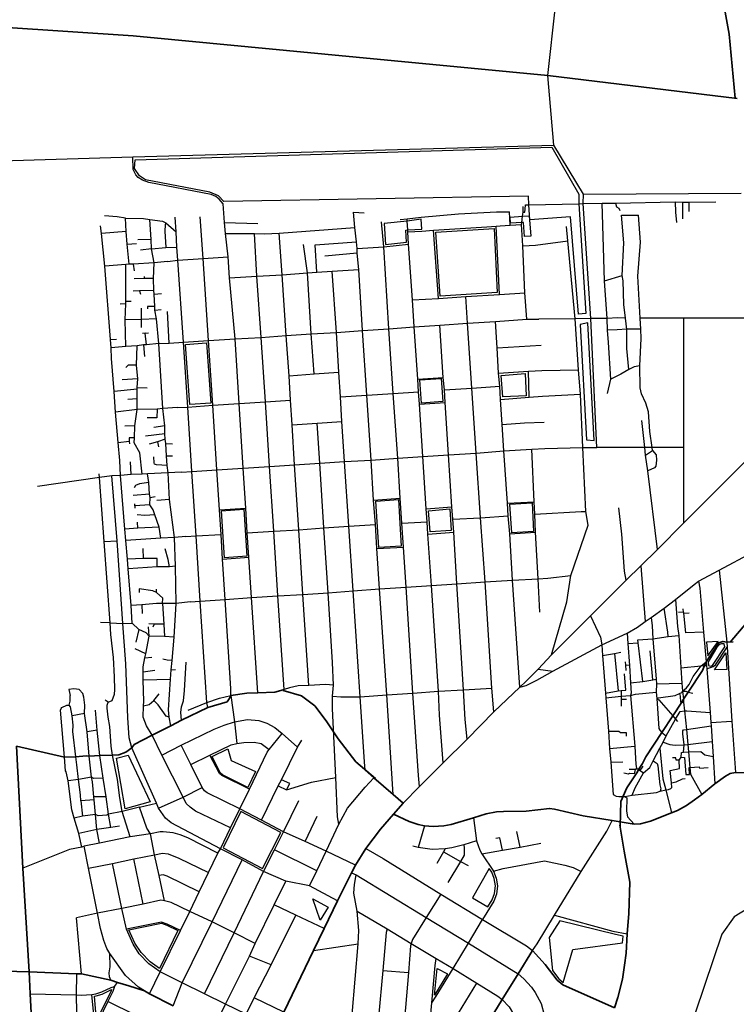
# Model space of a CAD drawing. Units: millimetres. Extents: x 171135 to 198197, y 1650050 to 1687566.
# Drawn here: x 186482 to 188540, y 1680068 to 1682895 of the extents above; entities that cross this region are included whole.
import ezdxf

# ---------------------------------------------------------------- set-up
doc = ezdxf.new("R2010")
doc.units = ezdxf.units.MM
doc.layers.add('ARTERIAL_1', color=1, linetype='Continuous', lineweight=35)
doc.layers.add('ARTERIAL_2', color=5, linetype='Continuous', lineweight=35)
doc.layers.add('NORMAL', color=252, linetype='Continuous')

msp = doc.modelspace()

# ---------------------------------------------------------------- linework, layer by layer
at = {"layer": 'ARTERIAL_1'}
for points in [[(187914, 1680156), (187955, 1680223)], [(187955, 1680223), (187992, 1680183), (188026, 1680138), (188042, 1680124)], [(186239, 1680159), (186439, 1680164), (186439, 1680164), (186510, 1680162)], [(186510, 1680162), (186646, 1680156)], [(186646, 1680156), (186660, 1680156)], [(186660, 1680156), (186744, 1680138)], [(186744, 1680138), (186763, 1680131)], [(186763, 1680131), (186796, 1680122), (186841, 1680107)], [(187868, 1680082), (187914, 1680156)], [(186841, 1680107), (186855, 1680099)], [(188042, 1680124), (188191, 1680058)], [(186855, 1680099), (186923, 1680064)], [(187802, 1679974), (187868, 1680082)]]:
    msp.add_lwpolyline(points, dxfattribs=at)
at = {"layer": 'ARTERIAL_2'}
for points in [[(186356, 1683418), (188193, 1683324), (188402, 1683223), (188476, 1683097), (188520, 1682853), (188537, 1682670)], [(186379, 1682866), (186433, 1682874), (186808, 1682849), (187999, 1682735)], [(187999, 1682735), (188543, 1682669)], [(188523, 1681108), (188656, 1681265), (188718, 1681350), (188743, 1681503), (188714, 1681657), (188680, 1681738)], [(188390, 1681451), (188572, 1681632)], [(188314, 1681374), (188390, 1681451)], [(188266, 1681327), (188314, 1681374)], [(188224, 1681286), (188266, 1681327)], [(188122, 1681184), (188224, 1681286)], [(188010, 1681072), (188122, 1681184)], [(188454, 1681052), (188490, 1681106), (188502, 1681110), (188502, 1681110), (188513, 1681108)], [(188513, 1681108), (188531, 1681109)], [(187971, 1681031), (188010, 1681072)], [(188402, 1680965), (188443, 1681027), (188449, 1681041)], [(188449, 1681041), (188454, 1681052)], [(187919, 1680979), (187937, 1680996), (187971, 1681031)], [(187844, 1680908), (187919, 1680979)], [(187023, 1680921), (187078, 1680937), (187084, 1680945), (187089, 1680955)], [(187089, 1680955), (187135, 1680962), (187166, 1680963)], [(187166, 1680963), (187215, 1680965), (187232, 1680969), (187242, 1680972)], [(187239, 1680969), (187292, 1680954), (187330, 1680925), (187363, 1680882), (187397, 1680831), (187448, 1680765), (187504, 1680717)], [(188389, 1680944), (188402, 1680965)], [(186947, 1680884), (187023, 1680921)], [(188358, 1680897), (188384, 1680936)], [(188384, 1680936), (188389, 1680944)], [(187768, 1680830), (187844, 1680908)], [(188327, 1680849), (188358, 1680897)], [(186863, 1680841), (186917, 1680868)], [(186917, 1680868), (186947, 1680884)], [(186805, 1680805), (186811, 1680814), (186863, 1680841)], [(188260, 1680743), (188271, 1680760), (188281, 1680779), (188327, 1680849)], [(186473, 1680810), (186611, 1680778)], [(186492, 1680459), (186473, 1680810)], [(187699, 1680762), (187768, 1680830)], [(186611, 1680778), (186644, 1680779)], [(186682, 1680781), (186673, 1680782), (186673, 1680782), (186644, 1680779)], [(186713, 1680783), (186682, 1680781)], [(186749, 1680784), (186713, 1680783)], [(186749, 1680784), (186767, 1680785), (186787, 1680792), (186805, 1680805)], [(187631, 1680694), (187699, 1680762)], [(188207, 1680580), (188209, 1680651), (188226, 1680690), (188255, 1680733), (188262, 1680746)], [(188479, 1680701), (188509, 1680723), (188523, 1680731), (188538, 1680734)], [(188538, 1680734), (188618, 1680733)], [(187500, 1680719), (187555, 1680671)], [(187584, 1680646), (187631, 1680694)], [(188441, 1680671), (188479, 1680701)], [(187555, 1680671), (187584, 1680646)], [(188354, 1680618), (188372, 1680625), (188397, 1680639), (188420, 1680655), (188441, 1680671)], [(187556, 1680614), (187584, 1680646)], [(187477, 1680516), (187519, 1680571), (187556, 1680614)], [(187556, 1680614), (187601, 1680593), (187627, 1680585), (187645, 1680581)], [(187786, 1680604), (187822, 1680615), (187852, 1680621), (187872, 1680622), (187937, 1680623), (188004, 1680631), (188004, 1680631), (188018, 1680629), (188101, 1680610), (188184, 1680596)], [(188247, 1680586), (188265, 1680587), (188294, 1680594), (188354, 1680618)], [(187645, 1680581), (187670, 1680579), (187701, 1680581), (187722, 1680585), (187786, 1680604)], [(188184, 1680596), (188247, 1680586)], [(188206, 1680583), (188218, 1680508), (188235, 1680419)], [(187447, 1680468), (187477, 1680516)], [(187435, 1680446), (187447, 1680468)], [(186510, 1680162), (186492, 1680459)], [(187395, 1680366), (187435, 1680446)], [(188235, 1680419), (188232, 1680329), (188227, 1680271)], [(187357, 1680286), (187395, 1680366)], [(187326, 1680223), (187357, 1680286)], [(188227, 1680271), (188224, 1680215), (188219, 1680181)], [(187241, 1680046), (187326, 1680223)], [(186513, 1680099), (186510, 1680162)], [(188219, 1680181), (188214, 1680141), (188200, 1680088), (188191, 1680058)], [(186515, 1680044), (186513, 1680099)]]:
    msp.add_lwpolyline(points, dxfattribs=at)
at = {"layer": 'NORMAL'}
for points in [[(187999, 1682735), (188065, 1683333)], [(188016, 1682535), (187999, 1682735)], [(186807, 1682501), (188016, 1682535)], [(188102, 1682394), (188016, 1682535)], [(187945, 1682364), (187944, 1682388), (187069, 1682373), (187053, 1682389), (187029, 1682400), (186844, 1682435), (186827, 1682447), (186812, 1682468), (186814, 1682493), (188011, 1682529), (188088, 1682394), (188088, 1682366)], [(186398, 1682489), (186807, 1682501)], [(187071, 1682313), (187067, 1682366), (187055, 1682380), (187046, 1682387), (187032, 1682393), (186853, 1682428), (186835, 1682434), (186823, 1682442), (186816, 1682450), (186808, 1682465), (186807, 1682501)], [(188101, 1682367), (188102, 1682394)], [(188102, 1682394), (188554, 1682397)], [(187928, 1682342), (187933, 1682342), (187934, 1682351), (187935, 1682364), (187945, 1682364)], [(187945, 1682364), (188088, 1682366)], [(188088, 1682366), (188108, 1682052), (188087, 1682050), (188064, 1682329), (187948, 1682320), (187945, 1682364)], [(188088, 1682366), (188101, 1682367)], [(188101, 1682367), (188155, 1682368)], [(188123, 1682037), (188101, 1682367)], [(188155, 1682368), (188194, 1682368)], [(188162, 1682145), (188155, 1682368)], [(188194, 1682368), (188365, 1682372)], [(188194, 1682368), (188196, 1682358), (188203, 1682354), (188206, 1682347)], [(188365, 1682372), (188386, 1682371)], [(188365, 1682372), (188366, 1682342), (188369, 1682313)], [(188386, 1682371), (188404, 1682371)], [(188386, 1682371), (188386, 1682323)], [(188404, 1682371), (188482, 1682372)], [(188404, 1682371), (188404, 1682344)], [(187445, 1682298), (187441, 1682342), (187441, 1682342), (187472, 1682341)], [(187595, 1682323), (187635, 1682328), (187743, 1682338), (187852, 1682343), (187889, 1682343)], [(187891, 1682305), (187889, 1682343)], [(187926, 1682331), (187928, 1682342)], [(187928, 1682342), (187928, 1682359)], [(188211, 1682334), (188260, 1682334)], [(188213, 1682161), (188217, 1682254), (188211, 1682334)], [(188264, 1682038), (188258, 1682159), (188265, 1682256), (188260, 1682334)], [(186786, 1682325), (186762, 1682329), (186726, 1682332)], [(186786, 1682325), (186838, 1682324), (186856, 1682321)], [(186788, 1682287), (186786, 1682325)], [(186856, 1682321), (186893, 1682317), (186902, 1682312)], [(186860, 1682264), (186856, 1682321)], [(186902, 1682312), (186900, 1682306), (186899, 1682288), (186902, 1682241)], [(186902, 1682312), (186932, 1682286)], [(186932, 1682286), (186929, 1682328)], [(187009, 1682209), (187001, 1682329)], [(187071, 1682313), (187166, 1682310)], [(187074, 1682281), (187071, 1682313)], [(187528, 1682243), (187522, 1682315)], [(187595, 1682317), (187529, 1682310), (187533, 1682250), (187593, 1682256), (187591, 1682291), (187597, 1682292)], [(187575, 1682321), (187595, 1682323)], [(187595, 1682317), (187595, 1682323)], [(187597, 1682292), (187637, 1682294), (187635, 1682322), (187595, 1682317)], [(187597, 1682292), (187595, 1682317)], [(187851, 1682302), (187862, 1682303), (187891, 1682305)], [(187925, 1682313), (187892, 1682311), (187891, 1682328), (187926, 1682331)], [(187891, 1682305), (187924, 1682307)], [(187924, 1682307), (187925, 1682313)], [(187927, 1682246), (187924, 1682307)], [(187926, 1682331), (187946, 1682332), (187946, 1682332), (187950, 1682274), (187932, 1682273), (187929, 1682313), (187929, 1682313), (187925, 1682313)], [(187925, 1682313), (187926, 1682331)], [(186717, 1682281), (186715, 1682303)], [(186788, 1682287), (186717, 1682281)], [(186727, 1682187), (186717, 1682281)], [(186791, 1682251), (186788, 1682287)], [(186934, 1682242), (186932, 1682286)], [(187074, 1682281), (187157, 1682281)], [(187081, 1682214), (187074, 1682281)], [(187157, 1682281), (187186, 1682280), (187228, 1682282)], [(187164, 1682159), (187157, 1682281)], [(187228, 1682282), (187445, 1682298)], [(187236, 1682163), (187228, 1682282)], [(187450, 1682257), (187445, 1682298)], [(187597, 1682286), (187597, 1682292)], [(187597, 1682286), (187637, 1682288), (187671, 1682291)], [(187599, 1682251), (187597, 1682286)], [(187671, 1682291), (187824, 1682300), (187851, 1682302)], [(187685, 1682095), (187671, 1682291)], [(187845, 1682296), (187854, 1682112), (187690, 1682101), (187678, 1682285), (187845, 1682296)], [(187860, 1682106), (187851, 1682302)], [(188057, 1682260), (188053, 1682301)], [(186791, 1682251), (186818, 1682253)], [(186797, 1682193), (186791, 1682251)], [(186860, 1682264), (186822, 1682263)], [(186861, 1682237), (186860, 1682264)], [(187309, 1682168), (187298, 1682250)], [(187331, 1682249), (187450, 1682257)], [(187336, 1682170), (187331, 1682249)], [(187452, 1682238), (187450, 1682257)], [(187528, 1682243), (187599, 1682251)], [(187611, 1682091), (187599, 1682251)], [(187964, 1682248), (188057, 1682260)], [(188078, 1682036), (188057, 1682260)], [(186861, 1682237), (186829, 1682233)], [(186861, 1682237), (186902, 1682241)], [(186869, 1682197), (186861, 1682237)], [(186902, 1682241), (186934, 1682242)], [(186937, 1682205), (186934, 1682242)], [(187452, 1682225), (187359, 1682216)], [(187452, 1682238), (187528, 1682243)], [(187452, 1682225), (187452, 1682238)], [(187456, 1682178), (187452, 1682225)], [(187543, 1682008), (187528, 1682243)], [(187927, 1682246), (187964, 1682248)], [(187933, 1682111), (187927, 1682246)], [(186787, 1682192), (186727, 1682187)], [(186797, 1682193), (186787, 1682192)], [(186787, 1682087), (186787, 1682192)], [(186808, 1682193), (186797, 1682193)], [(186869, 1682197), (186808, 1682193)], [(186808, 1682193), (186811, 1682174)], [(186867, 1682152), (186869, 1682197)], [(186907, 1682201), (186869, 1682197)], [(186907, 1682201), (186937, 1682205)], [(186937, 1682205), (187009, 1682209)], [(186953, 1681969), (186937, 1682205)], [(187009, 1682209), (187081, 1682214)], [(187025, 1681974), (187009, 1682209)], [(187085, 1682154), (187081, 1682214)], [(186743, 1681977), (186727, 1682187)], [(187236, 1682163), (187309, 1682168)], [(187309, 1682168), (187336, 1682170)], [(187320, 1681993), (187309, 1682168)], [(187336, 1682170), (187380, 1682173)], [(187380, 1682173), (187456, 1682178)], [(187392, 1681997), (187380, 1682173)], [(187467, 1682003), (187456, 1682178)], [(186841, 1682152), (186811, 1682151)], [(186841, 1682152), (186841, 1682158)], [(186867, 1682152), (186841, 1682152)], [(186868, 1682118), (186867, 1682152)], [(187085, 1682154), (187164, 1682159)], [(187101, 1681979), (187085, 1682154)], [(187164, 1682159), (187236, 1682163)], [(187176, 1681983), (187164, 1682159)], [(187248, 1681988), (187236, 1682163)], [(188162, 1682145), (188213, 1682161)], [(188170, 1682037), (188162, 1682145)], [(188222, 1682038), (188217, 1682077), (188216, 1682145), (188213, 1682161)], [(186827, 1682117), (186808, 1682116)], [(186868, 1682118), (186827, 1682117)], [(186827, 1682117), (186829, 1682107)], [(186869, 1682107), (186868, 1682118)], [(186869, 1682107), (186890, 1682109)], [(186871, 1682072), (186869, 1682107)], [(187860, 1682106), (187933, 1682111)], [(187939, 1682035), (187933, 1682111)], [(186787, 1682079), (186771, 1682078)], [(186785, 1682033), (186787, 1682079)], [(186787, 1682087), (186803, 1682087)], [(186787, 1682079), (186787, 1682087)], [(187611, 1682091), (187685, 1682095)], [(187615, 1682013), (187611, 1682091)], [(187685, 1682095), (187764, 1682100)], [(187764, 1682100), (187860, 1682106)], [(187769, 1682024), (187764, 1682100)], [(186832, 1682034), (186832, 1682067)], [(186871, 1682072), (186850, 1682072), (186850, 1682065)], [(186871, 1682061), (186871, 1682072)], [(186871, 1682061), (186889, 1682063)], [(186875, 1682036), (186871, 1682061)], [(186912, 1681966), (186907, 1682057)], [(186832, 1682034), (186785, 1682033)], [(186787, 1681957), (186785, 1682033)], [(186875, 1682036), (186832, 1682034)], [(186832, 1682011), (186832, 1682034)], [(186882, 1681965), (186875, 1682036)], [(187689, 1682018), (187769, 1682024)], [(187769, 1682024), (187849, 1682029)], [(187781, 1681837), (187769, 1682024)], [(187849, 1682029), (187939, 1682035)], [(187854, 1681953), (187849, 1682029)], [(187939, 1682035), (187973, 1682035)], [(188078, 1682036), (187973, 1682035)], [(188123, 1682037), (188078, 1682036)], [(188087, 1681890), (188078, 1682036)], [(188132, 1681687), (188114, 1682025), (188092, 1682020), (188110, 1681689), (188132, 1681687)], [(188170, 1682037), (188123, 1682037)], [(188140, 1681667), (188123, 1682037)], [(188171, 1682004), (188170, 1682037)], [(188222, 1682038), (188198, 1682039), (188171, 1682037)], [(188226, 1682006), (188222, 1682038)], [(188390, 1682038), (188264, 1682038)], [(188266, 1682007), (188264, 1682038)], [(188390, 1681667), (188390, 1682038)], [(188615, 1682038), (188614, 1682038), (188390, 1682038)], [(186843, 1681995), (186835, 1681994)], [(186843, 1681995), (186852, 1681996)], [(186847, 1681962), (186843, 1681995)], [(187320, 1681993), (187392, 1681997)], [(187392, 1681997), (187467, 1682003)], [(187399, 1681883), (187392, 1681997)], [(187467, 1682003), (187543, 1682008)], [(187479, 1681817), (187467, 1682003)], [(187543, 1682008), (187615, 1682013)], [(187555, 1681822), (187543, 1682008)], [(187615, 1682013), (187689, 1682018)], [(187626, 1681863), (187615, 1682013)], [(187699, 1681868), (187689, 1682018)], [(188180, 1681863), (188173, 1681968), (188171, 1682004)], [(188226, 1682007), (188198, 1682005), (188172, 1682004)], [(188266, 1682007), (188245, 1682007), (188226, 1682007)], [(188232, 1681891), (188226, 1681951), (188226, 1682006)], [(188263, 1681901), (188267, 1681980), (188266, 1682007)], [(186743, 1681977), (186761, 1681978)], [(186745, 1681953), (186743, 1681977)], [(186882, 1681965), (186912, 1681966)], [(186912, 1681966), (186953, 1681969)], [(186953, 1681969), (187025, 1681974)], [(186965, 1681783), (186953, 1681969)], [(186971, 1681790), (186959, 1681963), (187019, 1681967), (187031, 1681794), (186971, 1681790)], [(187025, 1681974), (187101, 1681979)], [(187037, 1681788), (187025, 1681974)], [(187101, 1681979), (187176, 1681983)], [(187113, 1681793), (187101, 1681979)], [(187176, 1681983), (187248, 1681988)], [(187188, 1681798), (187176, 1681983)], [(187248, 1681988), (187320, 1681993)], [(187256, 1681873), (187248, 1681988)], [(187328, 1681878), (187320, 1681993)], [(186787, 1681957), (186745, 1681953)], [(186754, 1681828), (186746, 1681922), (186745, 1681953)], [(186820, 1681959), (186787, 1681957)], [(186818, 1681903), (186820, 1681959)], [(186838, 1681962), (186820, 1681959)], [(186847, 1681962), (186838, 1681962)], [(186838, 1681962), (186841, 1681928)], [(186882, 1681965), (186847, 1681962)], [(186894, 1681779), (186882, 1681965)], [(187854, 1681953), (187980, 1681961)], [(187858, 1681880), (187854, 1681953)], [(186818, 1681903), (186794, 1681903), (186794, 1681903), (186787, 1681897)], [(186822, 1681864), (186818, 1681903)], [(187328, 1681878), (187399, 1681883)], [(187404, 1681812), (187399, 1681883)], [(187858, 1681880), (187944, 1681886)], [(187944, 1681886), (187982, 1681888), (188087, 1681890)], [(187946, 1681811), (187944, 1681886)], [(188093, 1681820), (188087, 1681890)], [(188232, 1681891), (188209, 1681877), (188180, 1681863)], [(188263, 1681901), (188247, 1681898), (188232, 1681891)], [(188299, 1681667), (188292, 1681713), (188288, 1681769), (188281, 1681794), (188268, 1681821), (188264, 1681838), (188263, 1681901)], [(186822, 1681864), (186777, 1681861)], [(186820, 1681839), (186822, 1681864)], [(187256, 1681873), (187328, 1681878)], [(187260, 1681803), (187256, 1681873)], [(187626, 1681863), (187699, 1681868)], [(187628, 1681827), (187626, 1681863)], [(187636, 1681794), (187632, 1681861), (187693, 1681865), (187698, 1681799), (187636, 1681794)], [(187702, 1681832), (187699, 1681868)], [(187861, 1681843), (187858, 1681880)], [(187870, 1681812), (187865, 1681874), (187934, 1681879), (187934, 1681879), (187937, 1681815), (187870, 1681812)], [(188171, 1681822), (188180, 1681863)], [(186820, 1681834), (186754, 1681828)], [(186758, 1681768), (186754, 1681828)], [(186820, 1681839), (186849, 1681838)], [(186820, 1681834), (186820, 1681839)], [(186820, 1681807), (186820, 1681834)], [(187555, 1681822), (187628, 1681827)], [(187631, 1681791), (187628, 1681827)], [(187702, 1681832), (187781, 1681837)], [(187704, 1681796), (187702, 1681832)], [(187781, 1681837), (187861, 1681843)], [(187793, 1681651), (187781, 1681837)], [(187863, 1681805), (187861, 1681843)], [(186820, 1681807), (186793, 1681805)], [(186820, 1681776), (186820, 1681807)], [(187113, 1681793), (187188, 1681798)], [(187188, 1681798), (187260, 1681803)], [(187200, 1681612), (187188, 1681798)], [(187265, 1681732), (187260, 1681803)], [(187404, 1681812), (187479, 1681817)], [(187408, 1681742), (187404, 1681812)], [(187479, 1681817), (187555, 1681822)], [(187492, 1681631), (187479, 1681817)], [(187568, 1681636), (187555, 1681822)], [(187631, 1681791), (187704, 1681796)], [(187714, 1681646), (187704, 1681796)], [(187863, 1681805), (187946, 1681811)], [(187868, 1681733), (187863, 1681805)], [(187946, 1681811), (187984, 1681814), (188093, 1681820)], [(188100, 1681667), (188093, 1681820)], [(186820, 1681776), (186758, 1681768)], [(186765, 1681681), (186758, 1681768)], [(186813, 1681729), (186820, 1681776)], [(186877, 1681777), (186820, 1681776)], [(186877, 1681777), (186876, 1681752), (186849, 1681752)], [(186894, 1681779), (186877, 1681777)], [(186936, 1681782), (186894, 1681779)], [(186899, 1681729), (186894, 1681779)], [(186936, 1681782), (186965, 1681783)], [(186965, 1681783), (187037, 1681788)], [(186977, 1681598), (186965, 1681783)], [(187037, 1681788), (187113, 1681793)], [(187049, 1681603), (187037, 1681788)], [(187124, 1681608), (187113, 1681793)], [(187640, 1681641), (187631, 1681791)], [(187337, 1681737), (187408, 1681742)], [(187415, 1681627), (187408, 1681742)], [(187868, 1681733), (187932, 1681738), (187989, 1681740)], [(188278, 1681667), (188269, 1681744)], [(186813, 1681729), (186784, 1681728)], [(186812, 1681695), (186813, 1681729)], [(186899, 1681729), (186868, 1681724)], [(186899, 1681706), (186899, 1681729)], [(187265, 1681732), (187337, 1681737)], [(187272, 1681617), (187265, 1681732)], [(187344, 1681622), (187337, 1681737)], [(187873, 1681657), (187868, 1681733)], [(186765, 1681681), (186797, 1681685)], [(186812, 1681695), (186797, 1681695), (186797, 1681685)], [(186797, 1681685), (186798, 1681677)], [(186834, 1681590), (186828, 1681652), (186811, 1681680), (186812, 1681695)], [(186899, 1681706), (186844, 1681699)], [(186878, 1681683), (186854, 1681676)], [(186900, 1681691), (186878, 1681683)], [(186878, 1681683), (186881, 1681669)], [(186900, 1681691), (186899, 1681706)], [(186902, 1681678), (186900, 1681691)], [(186772, 1681587), (186770, 1681630), (186765, 1681681)], [(186902, 1681678), (186921, 1681677)], [(186904, 1681643), (186902, 1681678)], [(187793, 1681651), (187873, 1681657)], [(187873, 1681657), (187953, 1681662)], [(187883, 1681507), (187873, 1681657)], [(187953, 1681662), (187991, 1681664)], [(187960, 1681511), (187953, 1681662)], [(187991, 1681664), (188100, 1681667)], [(188100, 1681667), (188140, 1681667)], [(188108, 1681483), (188100, 1681667)], [(188278, 1681667), (188140, 1681667)], [(188299, 1681667), (188278, 1681667)], [(188280, 1681645), (188278, 1681667)], [(188280, 1681645), (188300, 1681658)], [(188300, 1681658), (188310, 1681646), (188311, 1681631), (188309, 1681613), (188306, 1681609), (188286, 1681600)], [(188300, 1681658), (188299, 1681667)], [(188390, 1681667), (188299, 1681667)], [(188390, 1681451), (188390, 1681667)], [(186906, 1681615), (186875, 1681617), (186870, 1681619), (186869, 1681623), (186868, 1681640)], [(186906, 1681615), (186904, 1681643)], [(186904, 1681643), (186921, 1681643)], [(187344, 1681622), (187415, 1681627)], [(187415, 1681627), (187492, 1681631)], [(187428, 1681441), (187415, 1681627)], [(187492, 1681631), (187568, 1681636)], [(187499, 1681516), (187492, 1681631)], [(187568, 1681636), (187640, 1681641)], [(187575, 1681521), (187568, 1681636)], [(187640, 1681641), (187714, 1681646)], [(187650, 1681491), (187640, 1681641)], [(187714, 1681646), (187793, 1681651)], [(187724, 1681497), (187714, 1681646)], [(187806, 1681465), (187793, 1681651)], [(188286, 1681600), (188280, 1681645)], [(186803, 1681589), (186801, 1681626)], [(186909, 1681594), (186906, 1681615)], [(186947, 1681596), (186977, 1681598)], [(186977, 1681598), (187049, 1681603)], [(186989, 1681413), (186977, 1681598)], [(187049, 1681603), (187124, 1681608)], [(187056, 1681488), (187049, 1681603)], [(187124, 1681608), (187200, 1681612)], [(187132, 1681493), (187124, 1681608)], [(187200, 1681612), (187272, 1681617)], [(187212, 1681427), (187200, 1681612)], [(187272, 1681617), (187344, 1681622)], [(187284, 1681431), (187272, 1681617)], [(187356, 1681436), (187344, 1681622)], [(188314, 1681374), (188286, 1681600)], [(186712, 1681581), (186534, 1681555)], [(186712, 1681581), (186711, 1681591)], [(186747, 1681586), (186712, 1681581)], [(186725, 1681397), (186712, 1681581)], [(186772, 1681587), (186747, 1681586)], [(186762, 1681399), (186747, 1681586)], [(186803, 1681589), (186772, 1681587)], [(186784, 1681432), (186772, 1681587)], [(186834, 1681590), (186803, 1681589)], [(186850, 1681591), (186834, 1681590)], [(186909, 1681594), (186850, 1681591)], [(186853, 1681566), (186850, 1681591)], [(186947, 1681596), (186909, 1681594)], [(186913, 1681518), (186909, 1681594)], [(186853, 1681566), (186827, 1681563), (186815, 1681558), (186811, 1681551)], [(186855, 1681533), (186853, 1681566)], [(186855, 1681533), (186808, 1681529)], [(186857, 1681523), (186855, 1681533)], [(186856, 1681502), (186857, 1681523)], [(186857, 1681523), (186872, 1681526)], [(186913, 1681518), (186876, 1681515)], [(186927, 1681409), (186913, 1681518)], [(187499, 1681516), (187575, 1681521)], [(187504, 1681446), (187499, 1681516)], [(187514, 1681380), (187505, 1681513), (187570, 1681518), (187574, 1681449), (187578, 1681384), (187514, 1681380)], [(187580, 1681450), (187575, 1681521)], [(186813, 1681499), (186813, 1681505)], [(186856, 1681502), (186813, 1681499)], [(186813, 1681499), (186813, 1681493)], [(186871, 1681474), (186866, 1681488), (186856, 1681502)], [(187056, 1681488), (187132, 1681493)], [(187061, 1681417), (187056, 1681488)], [(187071, 1681350), (187062, 1681485), (187126, 1681490), (187135, 1681355), (187071, 1681350)], [(187136, 1681422), (187132, 1681493)], [(187650, 1681491), (187724, 1681497)], [(187653, 1681454), (187650, 1681491)], [(187661, 1681425), (187657, 1681485), (187718, 1681491), (187722, 1681429), (187661, 1681425)], [(187726, 1681461), (187724, 1681497)], [(187883, 1681507), (187960, 1681511)], [(187885, 1681471), (187883, 1681507)], [(187896, 1681422), (187890, 1681504), (187954, 1681508), (187958, 1681426), (187896, 1681422)], [(187962, 1681476), (187960, 1681511)], [(188224, 1681286), (188219, 1681312), (188212, 1681418), (188203, 1681494)], [(186871, 1681474), (186842, 1681472), (186820, 1681474)], [(186883, 1681438), (186871, 1681474)], [(187726, 1681461), (187806, 1681465)], [(187729, 1681424), (187726, 1681461)], [(187806, 1681465), (187885, 1681471)], [(187819, 1681281), (187806, 1681465)], [(187890, 1681419), (187885, 1681471)], [(187962, 1681476), (188095, 1681483), (188108, 1681483)], [(187964, 1681424), (187962, 1681476)], [(188115, 1681444), (188108, 1681483)], [(186822, 1681435), (186784, 1681432)], [(186787, 1681400), (186784, 1681432)], [(186822, 1681435), (186821, 1681453)], [(186883, 1681438), (186822, 1681435)], [(186888, 1681407), (186883, 1681438)], [(187212, 1681427), (187284, 1681431)], [(187284, 1681431), (187356, 1681436)], [(187296, 1681245), (187284, 1681431)], [(187356, 1681436), (187428, 1681441)], [(187368, 1681250), (187356, 1681436)], [(187428, 1681441), (187504, 1681446)], [(187440, 1681255), (187428, 1681441)], [(187508, 1681377), (187504, 1681446)], [(187580, 1681450), (187653, 1681454)], [(187585, 1681381), (187580, 1681450)], [(187655, 1681418), (187653, 1681454)], [(188065, 1681299), (188115, 1681444)], [(186888, 1681407), (186787, 1681400)], [(186927, 1681409), (186888, 1681407)], [(186960, 1681411), (186927, 1681409)], [(186930, 1681326), (186927, 1681409)], [(186960, 1681411), (186989, 1681413)], [(186989, 1681413), (187061, 1681417)], [(187001, 1681226), (186989, 1681413)], [(187065, 1681346), (187061, 1681417)], [(187136, 1681422), (187212, 1681427)], [(187141, 1681352), (187136, 1681422)], [(187224, 1681241), (187212, 1681427)], [(187655, 1681418), (187729, 1681424)], [(187665, 1681271), (187655, 1681418)], [(187738, 1681276), (187729, 1681424)], [(187890, 1681419), (187964, 1681424)], [(187898, 1681286), (187890, 1681419)], [(187971, 1681290), (187964, 1681424)], [(186725, 1681397), (186762, 1681399)], [(186742, 1681164), (186725, 1681397)], [(186779, 1681162), (186762, 1681399)], [(186792, 1681346), (186787, 1681400)], [(186838, 1681348), (186837, 1681377)], [(186913, 1681324), (186909, 1681345), (186900, 1681376)], [(187508, 1681377), (187585, 1681381)], [(187516, 1681261), (187508, 1681377)], [(187592, 1681266), (187585, 1681381)], [(186838, 1681348), (186792, 1681346)], [(186794, 1681319), (186792, 1681346)], [(186877, 1681348), (186838, 1681348)], [(186877, 1681324), (186877, 1681348)], [(187065, 1681346), (187141, 1681352)], [(187073, 1681231), (187065, 1681346)], [(187148, 1681236), (187141, 1681352)], [(188491, 1681315), (188588, 1681366)], [(186877, 1681324), (186794, 1681319)], [(186803, 1681213), (186794, 1681319)], [(186913, 1681324), (186877, 1681324)], [(186930, 1681326), (186913, 1681324)], [(186932, 1681219), (186930, 1681326)], [(188266, 1681327), (188279, 1681167)], [(187898, 1681286), (187971, 1681290)], [(187971, 1681290), (187999, 1681292)], [(187976, 1681194), (187971, 1681290)], [(187999, 1681292), (188065, 1681299)], [(188010, 1681072), (188054, 1681224), (188065, 1681299)], [(188432, 1681283), (188491, 1681315)], [(188491, 1681315), (188513, 1681108)], [(186875, 1681251), (186865, 1681255), (186826, 1681261), (186826, 1681261), (186826, 1681251)], [(186875, 1681251), (186875, 1681260)], [(187440, 1681255), (187516, 1681261)], [(187516, 1681261), (187592, 1681266)], [(187537, 1680957), (187516, 1681261)], [(187592, 1681266), (187665, 1681271)], [(187612, 1680962), (187592, 1681266)], [(187665, 1681271), (187738, 1681276)], [(187685, 1680967), (187665, 1681271)], [(187738, 1681276), (187819, 1681281)], [(187757, 1680971), (187738, 1681276)], [(187819, 1681281), (187898, 1681286)], [(187838, 1680976), (187819, 1681281)], [(187919, 1680979), (187898, 1681286)], [(188366, 1681231), (188419, 1681274), (188432, 1681283)], [(188432, 1681283), (188436, 1681263), (188446, 1681137)], [(186893, 1681219), (186894, 1681234), (186875, 1681251)], [(187001, 1681226), (187073, 1681231)], [(187073, 1681231), (187148, 1681236)], [(187089, 1680955), (187089, 1680975), (187073, 1681231)], [(187148, 1681236), (187224, 1681241)], [(187166, 1680963), (187148, 1681236)], [(187224, 1681241), (187296, 1681245)], [(187242, 1680972), (187224, 1681241)], [(187296, 1681245), (187368, 1681250)], [(187313, 1680984), (187296, 1681245)], [(187368, 1681250), (187440, 1681255)], [(187384, 1680985), (187381, 1681050), (187368, 1681250)], [(187460, 1680951), (187440, 1681255)], [(188333, 1681206), (188366, 1681231)], [(188366, 1681231), (188372, 1681153)], [(186833, 1681215), (186803, 1681213)], [(186806, 1681163), (186803, 1681213)], [(186893, 1681219), (186875, 1681219), (186875, 1681219), (186833, 1681215)], [(186833, 1681215), (186834, 1681190)], [(186932, 1681219), (186893, 1681219)], [(186893, 1681219), (186896, 1681160)], [(186926, 1681122), (186932, 1681219)], [(186972, 1681224), (186932, 1681219)], [(186972, 1681224), (187001, 1681226)], [(187020, 1680935), (187001, 1681226)], [(188296, 1681179), (188333, 1681206)], [(188345, 1681124), (188344, 1681137), (188333, 1681206)], [(188389, 1681194), (188388, 1681204)], [(188122, 1681184), (188150, 1681122), (188154, 1681100)], [(188279, 1681167), (188296, 1681179)], [(188296, 1681179), (188299, 1681155), (188301, 1681118)], [(188389, 1681194), (188374, 1681193)], [(188390, 1681191), (188389, 1681194)], [(188390, 1681191), (188405, 1681192)], [(188446, 1681137), (188396, 1681135), (188390, 1681191)], [(186742, 1681164), (186715, 1681165)], [(186737, 1680936), (186748, 1680941), (186755, 1680959), (186756, 1680971), (186755, 1681009), (186752, 1681064), (186744, 1681130), (186742, 1681164)], [(186742, 1681164), (186779, 1681162)], [(186779, 1681162), (186806, 1681163)], [(186805, 1680805), (186797, 1680833), (186793, 1680891), (186787, 1681046), (186779, 1681162)], [(186825, 1681144), (186806, 1681163)], [(186854, 1681125), (186852, 1681152)], [(186869, 1681160), (186853, 1681161)], [(186869, 1681160), (186865, 1681151)], [(186896, 1681160), (186869, 1681160)], [(186896, 1681160), (186898, 1681124)], [(188227, 1681134), (188257, 1681151), (188279, 1681167)], [(188372, 1681153), (188375, 1681127)], [(186825, 1681144), (186816, 1681108)], [(186854, 1681125), (186846, 1681135), (186825, 1681144)], [(186845, 1681075), (186854, 1681125)], [(186898, 1681124), (186854, 1681125)], [(186926, 1681122), (186898, 1681124)], [(186920, 1681055), (186926, 1681122)], [(188154, 1681100), (188227, 1681134)], [(188227, 1681134), (188229, 1681104)], [(188258, 1681115), (188301, 1681118)], [(188301, 1681118), (188345, 1681124)], [(188301, 1681118), (188310, 1681002)], [(188345, 1681124), (188375, 1681127)], [(188375, 1681127), (188381, 1681035)], [(188446, 1681137), (188454, 1681052)], [(188014, 1681025), (188154, 1681100)], [(188154, 1681100), (188156, 1681070)], [(188229, 1681104), (188259, 1681106)], [(188229, 1681104), (188234, 1681041)], [(188259, 1681106), (188258, 1681115)], [(188272, 1680995), (188259, 1681106)], [(188459, 1681069), (188488, 1681110), (188455, 1681108), (188459, 1681069)], [(188456, 1681032), (188474, 1681038), (188481, 1681043), (188514, 1681094)], [(188465, 1681039), (188472, 1681041), (188508, 1681095), (188506, 1681103), (188498, 1681103), (188492, 1681101), (188484, 1681092), (188464, 1681059), (188460, 1681052), (188461, 1681041), (188465, 1681039)], [(188513, 1681108), (188514, 1681094)], [(188514, 1681094), (188528, 1680881)], [(186845, 1681075), (186814, 1681089)], [(186837, 1681023), (186837, 1681037), (186842, 1681063)], [(186842, 1681063), (186845, 1681075)], [(186842, 1681063), (186862, 1681065)], [(188156, 1681070), (188191, 1681076)], [(188156, 1681070), (188165, 1680962)], [(188191, 1681076), (188209, 1681079)], [(188191, 1681076), (188201, 1680968)], [(188301, 1681000), (188293, 1681083)], [(188478, 1681029), (188510, 1681077), (188513, 1681030), (188478, 1681029)], [(186920, 1681055), (186906, 1681056), (186894, 1681059)], [(186918, 1681029), (186920, 1681055)], [(186947, 1680884), (186945, 1680906), (186947, 1680922), (186953, 1680940), (186956, 1680969), (186961, 1681051)], [(188223, 1681042), (188222, 1681052)], [(188234, 1681041), (188223, 1681042)], [(188224, 1681027), (188223, 1681042)], [(188234, 1681041), (188237, 1680991)], [(188381, 1681034), (188440, 1681040)], [(188381, 1681034), (188384, 1680990)], [(188386, 1680967), (188397, 1680977), (188405, 1680987), (188417, 1681010), (188440, 1681040), (188440, 1681040)], [(188440, 1681040), (188454, 1681052)], [(188440, 1681040), (188449, 1681041)], [(188449, 1681041), (188455, 1681041)], [(188454, 1681052), (188455, 1681041)], [(188455, 1681041), (188456, 1681032)], [(186837, 1681023), (186871, 1681028)], [(186837, 1681000), (186837, 1681023)], [(186916, 1681002), (186918, 1681029)], [(186918, 1681029), (186930, 1681030)], [(187919, 1680979), (187937, 1680984), (187968, 1680999), (188014, 1681025)], [(187971, 1681031), (188014, 1681025)], [(188223, 1680970), (188219, 1681017)], [(188456, 1681032), (188465, 1680906)], [(186837, 1681000), (186916, 1681002)], [(186838, 1680925), (186839, 1680938), (186837, 1681000)], [(186912, 1680893), (186910, 1680914), (186916, 1681002)], [(187313, 1680984), (187282, 1680983), (187257, 1680977), (187242, 1680972)], [(187384, 1680985), (187361, 1680987), (187361, 1680987), (187313, 1680984)], [(187381, 1680953), (187384, 1680985)], [(188237, 1680991), (188272, 1680995)], [(188237, 1680991), (188239, 1680962), (188237, 1680955)], [(188272, 1680995), (188301, 1681000)], [(188301, 1681000), (188310, 1681002)], [(188310, 1681002), (188311, 1680988)], [(188311, 1680988), (188310, 1680965)], [(188311, 1680988), (188384, 1680990)], [(188384, 1680990), (188386, 1680967)], [(186667, 1680950), (186664, 1680961), (186653, 1680972), (186638, 1680974), (186638, 1680974), (186624, 1680972), (186627, 1680955)], [(186625, 1680927), (186627, 1680939), (186627, 1680955)], [(186669, 1680903), (186670, 1680927), (186667, 1680950)], [(186868, 1680941), (186883, 1680960)], [(187020, 1680935), (187056, 1680947), (187089, 1680955)], [(187089, 1680955), (187099, 1680879)], [(187381, 1680953), (187405, 1680951), (187460, 1680951)], [(187390, 1680720), (187381, 1680918), (187381, 1680953)], [(187460, 1680951), (187537, 1680957)], [(187500, 1680719), (187475, 1680741), (187473, 1680765), (187460, 1680951)], [(187537, 1680957), (187612, 1680962)], [(187555, 1680671), (187537, 1680957)], [(187612, 1680962), (187685, 1680967)], [(187631, 1680694), (187628, 1680725), (187612, 1680962)], [(187685, 1680967), (187757, 1680971)], [(187699, 1680762), (187688, 1680899), (187685, 1680967)], [(187757, 1680971), (187838, 1680976)], [(187768, 1680830), (187762, 1680886), (187757, 1680971)], [(187844, 1680908), (187838, 1680976)], [(188165, 1680962), (188201, 1680968)], [(188165, 1680962), (188166, 1680948)], [(188166, 1680948), (188210, 1680953)], [(188166, 1680948), (188173, 1680853)], [(188201, 1680968), (188210, 1680969)], [(188210, 1680969), (188223, 1680970)], [(188210, 1680969), (188210, 1680953)], [(188210, 1680953), (188237, 1680955)], [(188210, 1680953), (188210, 1680944)], [(188237, 1680955), (188251, 1680959), (188310, 1680965)], [(188237, 1680955), (188249, 1680810)], [(188310, 1680965), (188312, 1680946)], [(188312, 1680946), (188317, 1680948), (188365, 1680955), (188377, 1680961)], [(188377, 1680961), (188384, 1680964), (188386, 1680967)], [(188377, 1680961), (188379, 1680953), (188380, 1680936), (188384, 1680936)], [(188386, 1680967), (188396, 1680967), (188396, 1680967), (188402, 1680965)], [(188386, 1680967), (188389, 1680944)], [(188402, 1680965), (188416, 1680962)], [(186611, 1680778), (186600, 1680913), (186602, 1680918), (186604, 1680921), (186618, 1680927), (186625, 1680927)], [(186633, 1680897), (186628, 1680922), (186625, 1680927)], [(186737, 1680936), (186728, 1680942)], [(186749, 1680784), (186745, 1680810), (186741, 1680866), (186737, 1680893), (186734, 1680919), (186734, 1680927), (186737, 1680936)], [(186863, 1680841), (186847, 1680868), (186837, 1680893), (186838, 1680925)], [(186838, 1680925), (186854, 1680929), (186868, 1680941)], [(186912, 1680893), (186903, 1680896), (186880, 1680928), (186868, 1680941)], [(186966, 1680913), (187020, 1680935)], [(187023, 1680921), (187020, 1680935)], [(188210, 1680944), (188225, 1680944)], [(188210, 1680944), (188210, 1680924)], [(188312, 1680946), (188318, 1680943), (188358, 1680897)], [(188312, 1680946), (188318, 1680860), (188321, 1680855), (188327, 1680849)], [(188384, 1680936), (188388, 1680936)], [(188389, 1680944), (188389, 1680936), (188392, 1680911)], [(186669, 1680903), (186633, 1680897)], [(186644, 1680779), (186635, 1680852), (186636, 1680870), (186633, 1680897)], [(186676, 1680851), (186669, 1680903)], [(186705, 1680855), (186700, 1680913)], [(186917, 1680868), (186912, 1680893)], [(188358, 1680897), (188366, 1680887)], [(188366, 1680887), (188379, 1680909), (188392, 1680911)], [(188392, 1680911), (188398, 1680911), (188398, 1680911), (188465, 1680906)], [(188392, 1680911), (188397, 1680857)], [(188465, 1680906), (188467, 1680877)], [(186946, 1680812), (187041, 1680858), (187070, 1680870), (187099, 1680879)], [(187099, 1680879), (187137, 1680886), (187137, 1680886), (187169, 1680883), (187192, 1680876), (187215, 1680863), (187236, 1680846)], [(187099, 1680879), (187106, 1680817)], [(188339, 1680839), (188366, 1680887)], [(188366, 1680887), (188372, 1680880)], [(188397, 1680857), (188468, 1680868)], [(188467, 1680877), (188528, 1680881)], [(188467, 1680877), (188468, 1680868)], [(188468, 1680868), (188471, 1680823)], [(188528, 1680881), (188538, 1680734)], [(186705, 1680855), (186676, 1680851)], [(186682, 1680781), (186676, 1680851)], [(186713, 1680783), (186705, 1680855)], [(186891, 1680784), (186863, 1680841)], [(187199, 1680800), (187236, 1680846)], [(187236, 1680846), (187280, 1680807)], [(188173, 1680853), (188203, 1680853), (188208, 1680849), (188224, 1680849), (188224, 1680838)], [(188173, 1680853), (188176, 1680803)], [(188327, 1680849), (188339, 1680839)], [(188330, 1680821), (188339, 1680839)], [(188391, 1680813), (188387, 1680845), (188387, 1680854), (188389, 1680856), (188397, 1680857)], [(188397, 1680857), (188401, 1680814)], [(186891, 1680784), (186946, 1680812)], [(186974, 1680757), (186946, 1680812)], [(187029, 1680784), (187090, 1680813), (187106, 1680817)], [(187106, 1680817), (187126, 1680820), (187156, 1680821)], [(187156, 1680821), (187176, 1680817), (187199, 1680800)], [(187234, 1680713), (187280, 1680807)], [(187280, 1680807), (187293, 1680827)], [(188176, 1680803), (188249, 1680810)], [(188249, 1680810), (188252, 1680757), (188254, 1680746)], [(188321, 1680804), (188330, 1680821)], [(188330, 1680821), (188350, 1680814), (188365, 1680812), (188391, 1680813)], [(188389, 1680792), (188391, 1680813)], [(188391, 1680813), (188401, 1680814)], [(188401, 1680814), (188471, 1680823)], [(188401, 1680814), (188403, 1680793)], [(188471, 1680823), (188474, 1680780)], [(186651, 1680714), (186647, 1680756), (186644, 1680779)], [(186689, 1680721), (186682, 1680781)], [(186722, 1680718), (186713, 1680783)], [(186777, 1680622), (186770, 1680661), (186763, 1680714), (186749, 1680784)], [(186785, 1680630), (186761, 1680775), (186794, 1680784), (186794, 1680784), (186857, 1680650), (186785, 1680630)], [(186875, 1680646), (186805, 1680805)], [(186952, 1680663), (186891, 1680784)], [(186974, 1680757), (187029, 1680784)], [(187142, 1680686), (187063, 1680725), (187056, 1680731), (187029, 1680784)], [(187138, 1680691), (187065, 1680727), (187058, 1680733), (187035, 1680780), (187080, 1680802), (187090, 1680768), (187160, 1680737), (187138, 1680691)], [(187142, 1680686), (187193, 1680792), (187199, 1680800)], [(188176, 1680803), (188180, 1680764)], [(188302, 1680767), (188321, 1680804)], [(188321, 1680804), (188329, 1680716), (188338, 1680684)], [(188382, 1680778), (188383, 1680791), (188389, 1680792)], [(188389, 1680792), (188403, 1680793)], [(188403, 1680793), (188439, 1680794), (188439, 1680794), (188450, 1680785), (188474, 1680780)], [(188403, 1680793), (188407, 1680748)], [(188474, 1680780), (188479, 1680701)], [(186622, 1680710), (186616, 1680736), (186614, 1680739), (186611, 1680778)], [(187007, 1680691), (186974, 1680757)], [(188180, 1680764), (188215, 1680765)], [(188180, 1680764), (188187, 1680671), (188195, 1680666), (188203, 1680665), (188220, 1680665)], [(188264, 1680740), (188273, 1680752)], [(188274, 1680733), (188292, 1680748), (188302, 1680767)], [(188302, 1680767), (188313, 1680760), (188315, 1680753), (188321, 1680699), (188324, 1680687), (188322, 1680680)], [(188354, 1680704), (188351, 1680740), (188377, 1680745), (188376, 1680769)], [(188376, 1680769), (188368, 1680769), (188367, 1680776), (188357, 1680776)], [(188376, 1680769), (188382, 1680778)], [(188382, 1680778), (188392, 1680777), (188396, 1680728), (188406, 1680728), (188405, 1680748), (188407, 1680748)], [(188407, 1680748), (188434, 1680750), (188434, 1680750), (188435, 1680746), (188460, 1680748)], [(188251, 1680743), (188249, 1680739), (188247, 1680730), (188234, 1680731), (188234, 1680731), (188231, 1680729), (188217, 1680732)], [(188251, 1680743), (188233, 1680743)], [(188241, 1680669), (188250, 1680690), (188274, 1680733)], [(188254, 1680746), (188251, 1680743)], [(188254, 1680746), (188260, 1680743)], [(188260, 1680743), (188264, 1680740)], [(188264, 1680740), (188274, 1680733)], [(188407, 1680748), (188409, 1680729), (188441, 1680671)], [(186651, 1680714), (186622, 1680710)], [(186639, 1680603), (186632, 1680627), (186622, 1680710)], [(186689, 1680721), (186651, 1680714)], [(186658, 1680653), (186657, 1680670), (186651, 1680714)], [(186722, 1680718), (186695, 1680717), (186689, 1680721)], [(186695, 1680664), (186692, 1680707), (186689, 1680721)], [(186731, 1680664), (186722, 1680718)], [(187177, 1680597), (187225, 1680696)], [(187225, 1680696), (187234, 1680713)], [(187225, 1680696), (187249, 1680684)], [(187249, 1680684), (187258, 1680702), (187234, 1680713)], [(187249, 1680684), (187321, 1680706), (187390, 1680720)], [(187399, 1680586), (187395, 1680607), (187390, 1680720)], [(187399, 1680586), (187424, 1680632), (187475, 1680692), (187500, 1680719)], [(188338, 1680684), (188346, 1680685), (188352, 1680688), (188355, 1680691), (188354, 1680704)], [(188354, 1680704), (188368, 1680707), (188386, 1680716), (188394, 1680717)], [(186952, 1680663), (187007, 1680691)], [(187115, 1680630), (187021, 1680676), (187013, 1680681), (187007, 1680691)], [(187115, 1680630), (187142, 1680686)], [(188220, 1680665), (188241, 1680669)], [(188241, 1680669), (188311, 1680677), (188322, 1680680)], [(188322, 1680680), (188338, 1680684)], [(188338, 1680684), (188354, 1680618)], [(186696, 1680655), (186658, 1680653)], [(186658, 1680653), (186663, 1680609)], [(186731, 1680664), (186695, 1680664)], [(186696, 1680655), (186695, 1680664)], [(186700, 1680613), (186696, 1680655)], [(186738, 1680614), (186731, 1680664)], [(186827, 1680634), (186875, 1680646)], [(186881, 1680632), (186875, 1680646)], [(186881, 1680632), (186952, 1680663)], [(187088, 1680575), (186987, 1680623), (186972, 1680634), (186961, 1680645), (186952, 1680663)], [(187240, 1680564), (187284, 1680654)], [(188220, 1680665), (188226, 1680661), (188225, 1680623), (188228, 1680607), (188247, 1680586)], [(186663, 1680609), (186639, 1680603)], [(186700, 1680613), (186663, 1680609)], [(186738, 1680614), (186733, 1680611), (186708, 1680610), (186700, 1680613)], [(186704, 1680570), (186700, 1680613)], [(186777, 1680622), (186738, 1680614)], [(186744, 1680576), (186738, 1680614)], [(186827, 1680634), (186777, 1680622)], [(186800, 1680549), (186777, 1680622)], [(186858, 1680558), (186848, 1680574), (186827, 1680634)], [(187059, 1680515), (186918, 1680589), (186901, 1680603), (186881, 1680632)], [(187180, 1680458), (187207, 1680511), (187232, 1680562), (187118, 1680622), (187067, 1680518), (187123, 1680488), (187180, 1680458)], [(187088, 1680575), (187115, 1680630)], [(187177, 1680597), (187115, 1680630)], [(187302, 1680536), (187337, 1680609)], [(186652, 1680559), (186639, 1680603)], [(187240, 1680564), (187177, 1680597)], [(187363, 1680508), (187399, 1680586)], [(187645, 1680581), (187627, 1680519)], [(187786, 1680604), (187794, 1680538)], [(188095, 1680450), (188169, 1680566), (188184, 1680596)], [(186704, 1680570), (186652, 1680559)], [(186661, 1680520), (186652, 1680559)], [(186744, 1680576), (186704, 1680570)], [(186712, 1680531), (186704, 1680570)], [(186769, 1680580), (186744, 1680576)], [(186858, 1680558), (186800, 1680549)], [(187052, 1680502), (186965, 1680546), (186943, 1680555), (186923, 1680561), (186895, 1680564), (186886, 1680564), (186886, 1680564), (186858, 1680558)], [(186870, 1680498), (186858, 1680558)], [(187059, 1680515), (187088, 1680575)], [(187214, 1680512), (187240, 1680564)], [(187302, 1680536), (187240, 1680564)], [(187920, 1680520), (187910, 1680565)], [(186712, 1680531), (186668, 1680522)], [(186800, 1680549), (186712, 1680531)], [(187363, 1680508), (187302, 1680536)], [(187758, 1680526), (187724, 1680518), (187704, 1680515)], [(187758, 1680526), (187759, 1680518), (187759, 1680497), (187748, 1680478)], [(187794, 1680538), (187758, 1680526)], [(187794, 1680538), (187804, 1680511), (187810, 1680500)], [(187869, 1680511), (187861, 1680546), (187861, 1680546), (187850, 1680544)], [(187920, 1680520), (187979, 1680531)], [(186626, 1680513), (186492, 1680459)], [(186661, 1680520), (186626, 1680513)], [(186668, 1680522), (186661, 1680520)], [(186680, 1680459), (186668, 1680522)], [(186810, 1680486), (186870, 1680498)], [(186870, 1680498), (186893, 1680502), (186893, 1680502), (186909, 1680500), (186940, 1680488), (187025, 1680447)], [(186883, 1680438), (186870, 1680498)], [(187025, 1680447), (187052, 1680502)], [(187052, 1680502), (187059, 1680515)], [(187121, 1680483), (187059, 1680515)], [(187183, 1680450), (187214, 1680512)], [(187336, 1680452), (187214, 1680512)], [(187336, 1680452), (187363, 1680508)], [(187447, 1680468), (187363, 1680508)], [(187477, 1680516), (187526, 1680487), (187692, 1680385)], [(187627, 1680519), (187612, 1680522)], [(187704, 1680515), (187667, 1680513), (187627, 1680519)], [(187700, 1680506), (187680, 1680473)], [(187704, 1680515), (187700, 1680506)], [(187700, 1680506), (187748, 1680478)], [(187810, 1680500), (187869, 1680511)], [(187810, 1680500), (187843, 1680451)], [(187869, 1680511), (187920, 1680520)], [(186680, 1680459), (186749, 1680473)], [(186749, 1680473), (186810, 1680486)], [(186776, 1680344), (186749, 1680473)], [(186837, 1680356), (186810, 1680486)], [(187035, 1680305), (187121, 1680483)], [(187183, 1680450), (187121, 1680483)], [(187748, 1680478), (187712, 1680418)], [(187748, 1680478), (187770, 1680467)], [(187843, 1680451), (187871, 1680458), (187990, 1680480), (187990, 1680480), (188048, 1680468), (188072, 1680461), (188095, 1680450)], [(186706, 1680330), (186680, 1680459)], [(186998, 1680391), (186906, 1680436), (186895, 1680440), (186895, 1680440), (186883, 1680438)], [(186998, 1680391), (187025, 1680447)], [(187098, 1680274), (187183, 1680450)], [(187247, 1680422), (187183, 1680450)], [(187315, 1680409), (187336, 1680452)], [(187435, 1680446), (187449, 1680440)], [(187452, 1680336), (187442, 1680388), (187444, 1680412), (187449, 1680440)], [(187449, 1680440), (187650, 1680318)], [(187827, 1680348), (187839, 1680368), (187846, 1680387), (187849, 1680409), (187845, 1680430), (187838, 1680448), (187831, 1680458), (187827, 1680452), (187783, 1680374), (187827, 1680348)], [(187843, 1680451), (187851, 1680431), (187855, 1680409), (187852, 1680385), (187844, 1680365), (187812, 1680312)], [(188018, 1680324), (188095, 1680450)], [(186898, 1680366), (186883, 1680438)], [(187213, 1680354), (187247, 1680422)], [(187315, 1680409), (187247, 1680422)], [(186971, 1680335), (186998, 1680391)], [(187395, 1680366), (187315, 1680409)], [(187692, 1680385), (187650, 1680318)], [(187692, 1680385), (187812, 1680312)], [(188808, 1680403), (188692, 1680395), (188640, 1680384), (188534, 1680320), (188499, 1680270), (188398, 1679972)], [(186837, 1680356), (186776, 1680344)], [(186898, 1680366), (186888, 1680367), (186888, 1680367), (186837, 1680356)], [(186971, 1680335), (186918, 1680361), (186898, 1680366)], [(187345, 1680310), (187324, 1680371), (187324, 1680371), (187368, 1680347), (187345, 1680310)], [(186706, 1680330), (186646, 1680317)], [(186776, 1680344), (186706, 1680330)], [(186741, 1680214), (186733, 1680229), (186724, 1680252), (186715, 1680286), (186706, 1680330)], [(186789, 1680284), (186776, 1680344)], [(186944, 1680280), (186971, 1680335)], [(187035, 1680305), (186971, 1680335)], [(187159, 1680243), (187213, 1680354)], [(187276, 1680324), (187213, 1680354)], [(187452, 1680336), (187538, 1680285)], [(187455, 1680242), (187456, 1680280), (187452, 1680336)], [(186660, 1680156), (186646, 1680317)], [(186944, 1680280), (186906, 1680299), (186890, 1680304), (186890, 1680304), (186789, 1680284)], [(186884, 1680171), (186857, 1680190), (186831, 1680217), (186813, 1680244), (186796, 1680282), (186890, 1680301), (186905, 1680296), (186937, 1680280), (186884, 1680171)], [(186949, 1680130), (187035, 1680305)], [(187098, 1680274), (187035, 1680305)], [(187205, 1680182), (187276, 1680324)], [(187357, 1680286), (187276, 1680324)], [(187650, 1680318), (187611, 1680255), (187607, 1680243)], [(187650, 1680318), (187771, 1680244)], [(187771, 1680244), (187812, 1680312)], [(187812, 1680312), (187938, 1680236), (187955, 1680223)], [(187955, 1680223), (187969, 1680242), (188018, 1680324)], [(188043, 1680131), (188071, 1680226), (188214, 1680245), (188216, 1680264), (188194, 1680269), (188034, 1680308), (188003, 1680260), (188013, 1680166), (188031, 1680142), (188043, 1680131)], [(188018, 1680324), (188186, 1680278)], [(186886, 1680162), (186853, 1680185), (186826, 1680213), (186808, 1680241), (186789, 1680284)], [(186886, 1680162), (186944, 1680280)], [(187013, 1680099), (187098, 1680274)], [(187159, 1680243), (187098, 1680274)], [(187538, 1680285), (187535, 1680275), (187525, 1680166)], [(187538, 1680285), (187607, 1680243)], [(188186, 1680278), (188227, 1680271)], [(187142, 1680207), (187159, 1680243)], [(187326, 1680223), (187455, 1680242)], [(187437, 1680039), (187455, 1680242)], [(187607, 1680243), (187605, 1680236), (187599, 1680160)], [(187607, 1680243), (187679, 1680200)], [(187727, 1680171), (187771, 1680244)], [(187771, 1680244), (187914, 1680156)], [(186744, 1680138), (186740, 1680147), (186739, 1680159), (186742, 1680176), (186741, 1680214)], [(186841, 1680107), (186824, 1680118), (186786, 1680151), (186741, 1680214)], [(187074, 1680069), (187142, 1680207)], [(187205, 1680182), (187142, 1680207)], [(187666, 1680073), (187676, 1680180), (187679, 1680200)], [(187679, 1680200), (187727, 1680171)], [(186855, 1680099), (186886, 1680162)], [(186949, 1680130), (186886, 1680162)], [(187156, 1680087), (187205, 1680182)], [(187525, 1680166), (187513, 1680032)], [(187525, 1680166), (187599, 1680160)], [(187599, 1680160), (187588, 1680026)], [(187666, 1680073), (187679, 1680092), (187727, 1680171)], [(187674, 1680095), (187681, 1680171), (187711, 1680156), (187674, 1680095)], [(187727, 1680171), (187795, 1680129)], [(186646, 1680156), (186645, 1680096)], [(186755, 1680120), (186763, 1680131)], [(186923, 1680064), (186949, 1680130)], [(187013, 1680099), (186949, 1680130)], [(187722, 1680009), (187795, 1680129)], [(187795, 1680129), (187856, 1680092), (187868, 1680082)], [(187914, 1680156), (187930, 1680142), (187952, 1680118), (187963, 1680102), (187980, 1680071), (187989, 1680038), (187992, 1680022), (188000, 1679930)], [(186690, 1680097), (186701, 1680099), (186718, 1680104), (186745, 1680117), (186755, 1680120)], [(186703, 1680022), (186697, 1680092), (186702, 1680093), (186719, 1680098), (186746, 1680111), (186745, 1680107), (186703, 1680022)], [(186755, 1680120), (186750, 1680105), (186736, 1680077)], [(186513, 1680099), (186645, 1680096)], [(186645, 1680096), (186659, 1680095)], [(186645, 1680096), (186646, 1680045)], [(186659, 1680095), (186690, 1680097)], [(186699, 1680000), (186690, 1680097)], [(186736, 1680077), (186709, 1680021)], [(186895, 1679998), (186736, 1680077)], [(187074, 1680069), (187013, 1680099)], [(187133, 1680040), (187156, 1680087)], [(187241, 1680046), (187156, 1680087)], [(187661, 1680020), (187666, 1680073)], [(187868, 1680082), (187888, 1680061), (187901, 1680040), (187906, 1680027), (187913, 1679996), (187920, 1679922)], [(187043, 1680005), (187074, 1680069)], [(187133, 1680040), (187074, 1680069)]]:
    msp.add_lwpolyline(points, dxfattribs=at)

doc.saveas('drawing.dxf')
